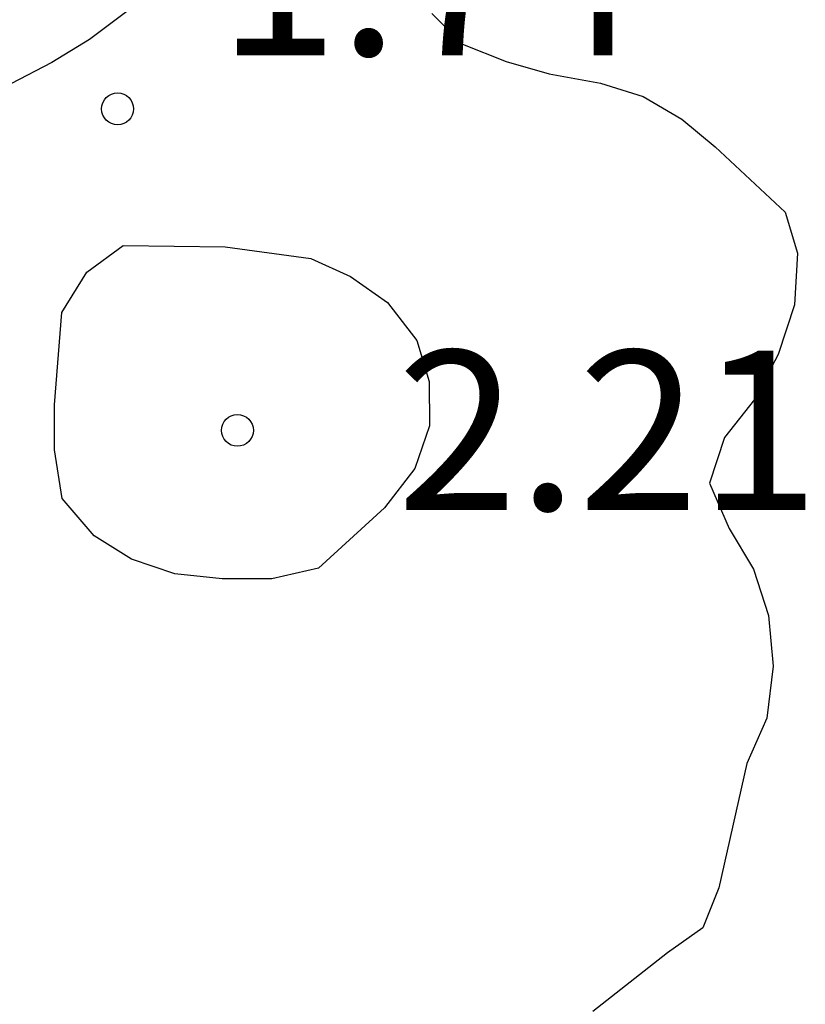
# Model space of a CAD drawing. Units: metres. Extents: x 574694 to 575045, y 4795290 to 4795540.
# Drawn here: x 574836 to 574840, y 4795421 to 4795425 of the extents above; entities that cross this region are included whole.
import ezdxf

# ---------------------------------------------------------------- set-up
doc = ezdxf.new("R2010")
doc.units = ezdxf.units.M
for name, color, linetype in [('020104', 34, 'Continuous'), ('020204', 9, 'Continuous'), ('020308', 9, 'Continuous')]:
    doc.layers.add(name, color=color, linetype=linetype)
doc.styles.add('ARIAL', font='ARIAL.TTF', dxfattribs={"height": 1})

# ---------------------------------------------------------------- blocks, each defined once
blk = doc.blocks.new('COTAPU')
blk.add_circle((0, 0), 0.075)

msp = doc.modelspace()

# ---------------------------------------------------------------- linework, layer by layer
at = {"layer": '020104', "flags": 128}
for points, elevation in [([(574836.337, 4795425.3498), (574836.161, 4795425.2178), (574835.983, 4795425.1098), (574835.017, 4795424.6079)], 2), ([(574837.7709, 4795425.3408), (574837.9149, 4795425.1968), (574838.1209, 4795425.1148), (574838.3229, 4795425.0568), (574838.5649, 4795425.0128), (574838.7649, 4795424.9508), (574838.9469, 4795424.8428), (574839.1049, 4795424.7128), (574839.4329, 4795424.4068), (574839.4909, 4795424.2128), (574839.4769, 4795423.9708), (574839.4009, 4795423.7368), (574839.2889, 4795423.5248), (574839.1489, 4795423.3468), (574839.0769, 4795423.1308), (574839.1708, 4795422.9188), (574839.2848, 4795422.7268), (574839.3548, 4795422.5088), (574839.3768, 4795422.2709), (574839.3468, 4795422.0269), (574839.2528, 4795421.8129), (574839.1208, 4795421.2289), (574839.0468, 4795421.0409), (574838.8808, 4795420.9229), (574838.5288, 4795420.6469)], 1)]:
    msp.add_lwpolyline(points, dxfattribs=dict(at, elevation=elevation))
at = {"layer": '020104', "elevation": 2, "flags": 128}
msp.add_lwpolyline([(574836.7989, 4795424.2438), (574837.2029, 4795424.1878), (574837.3889, 4795424.1038), (574837.5629, 4795423.9818), (574837.7009, 4795423.8018), (574837.7589, 4795423.6098), (574837.7609, 4795423.4019), (574837.6909, 4795423.1999), (574837.5489, 4795423.0159), (574837.2389, 4795422.7319), (574837.0189, 4795422.6819), (574836.7849, 4795422.6819), (574836.5629, 4795422.7059), (574836.3589, 4795422.7739), (574836.1829, 4795422.8839), (574836.0329, 4795423.0599), (574835.9969, 4795423.2879), (574835.997, 4795423.4999), (574836.031, 4795423.9339), (574836.149, 4795424.1239), (574836.319, 4795424.2499)], close=True, dxfattribs=at)

# ---------------------------------------------------------------- block references
at = {"layer": '020204', "rotation": 359.9987685839998}
for p in [(574836.293, 4795424.8918, 1.74), (574836.293, 4795424.8918, 1.74), (574836.8569, 4795423.3799, 2.206), (574836.8569, 4795423.3799, 2.206)]:
    msp.add_blockref('COTAPU', p, dxfattribs=at)

# ---------------------------------------------------------------- texts
at = {"layer": '020308', "style": 'ARIAL'}
for s, p in [('1.74', (574836.764, 4795425.1438, 1.74)), ('1.74', (574836.764, 4795425.1438, 1.74)), ('2.21', (574837.6069, 4795423.0049, 2.2059)), ('2.21', (574837.6069, 4795423.0049, 2.2059))]:
    msp.add_text(s, height=0.74998, rotation=359.9988, dxfattribs=at).set_placement(p)

doc.saveas('drawing.dxf')
